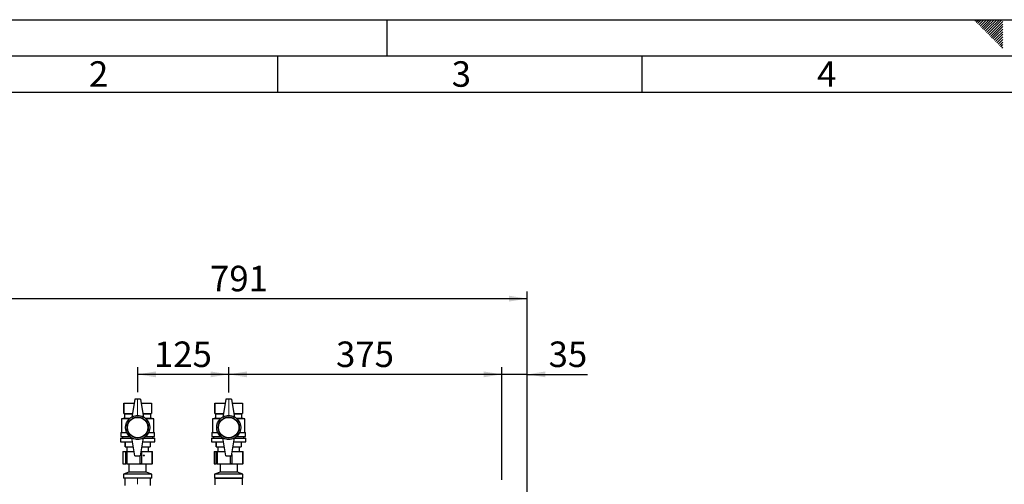
# Paper-space layout 'Blatt2' of a CAD drawing. Units: millimetres. Extents: x 0 to 4200, y 0 to 2970.
# Drawn here: x 746 to 2098, y 2332 to 2970 of the extents above; entities that cross this region are included whole.
import ezdxf

# ---------------------------------------------------------------- set-up
doc = ezdxf.new("R2010")
doc.units = ezdxf.units.MM
doc.linetypes.add('SLD-Durchgehend', pattern=[0])
doc.linetypes.add('SLD-Punktstrich', pattern=[19.05, 15.24, -1.27, 1.27, -1.27])
doc.layers.add('61', color=7, linetype='SLD-Durchgehend')
doc.layers.add('62', color=7, linetype='SLD-Durchgehend')
doc.layers.add('SLD-0', color=7, linetype='SLD-Durchgehend', lineweight=30)
doc.styles.add('SLDTEXTSTYLE0', font='TXT', dxfattribs={"width": 0.75})
doc.styles.add('SLDTEXTSTYLE1', font='TXT', dxfattribs={"width": 0.605})
doc.dimstyles.new('SLDDIMSTYLE0', dxfattribs={"dimtxt": 35, "dimasz": 25, "dimexe": 0, "dimexo": 0.0625, "dimgap": 8.75, "dimtad": 1, "dimdec": 1, "dimrnd": 1e-09, "dimzin": 12, "dimdsep": 46, "dimtxsty": 'SLDTEXTSTYLE1', "dimsah": 1, "dimcen": 0.09, "dimadec": 0, "dimazin": 3, "dimtfac": 1, "dimtdec": 1, "dimtofl": 0, "dimtmove": 0, "dimatfit": 3, "dimfxl": 1, "dimfrac": 2, "dimtolj": 1, "dimtzin": 12, "dimarcsym": 0})
doc.dimstyles.new('SLDDIMSTYLE3', dxfattribs={"dimtxt": 35, "dimasz": 25, "dimexe": 0, "dimexo": 0.0625, "dimgap": 8.75, "dimtad": 1, "dimdec": 1, "dimrnd": 1e-09, "dimzin": 12, "dimdsep": 46, "dimtxsty": 'SLDTEXTSTYLE1', "dimsah": 1, "dimcen": 0.09, "dimadec": 0, "dimazin": 3, "dimtfac": 1, "dimtdec": 1, "dimtmove": 0, "dimatfit": 0, "dimfxl": 1, "dimfrac": 2, "dimtolj": 1, "dimtzin": 12, "dimarcsym": 0})

# ---------------------------------------------------------------- blocks, each defined once
blk = doc.blocks.new('_D_11')
at = {"ltscale": 10}
for p, q in [((651.8, 2168.4), (651.8, 2596.9)), ((1442.8, 2132.2), (1442.8, 2596.9)), ((651.8, 2586.9), (1442.8, 2586.9))]:
    blk.add_line(p, q, dxfattribs=at)
for points in [[(651.8, 2586.9), (676.8, 2582.9), (676.8, 2590.9)], [(1442.8, 2586.9), (1417.8, 2590.9), (1417.8, 2582.9)]]:
    blk.add_solid(points, dxfattribs=at)
at = {"ltscale": 10, "insert": (1007.2, 2632), "char_height": 35, "attachment_point": 1, "style": 'SLDTEXTSTYLE1'}
blk.add_mtext('791', dxfattribs=at)
blk = doc.blocks.new('_D_12')
at = {"ltscale": 10}
for p, q in [((1407.8, 2338.1), (1407.8, 2492.9)), ((1442.8, 2137), (1442.8, 2492.9)), ((1407.8, 2482.9), (1367.8, 2482.9)), ((1442.8, 2482.9), (1407.8, 2482.9)), ((1442.8, 2482.9), (1525.6, 2482.9))]:
    blk.add_line(p, q, dxfattribs=at)
for points in [[(1407.8, 2482.9), (1382.8, 2486.9), (1382.8, 2478.9)], [(1442.8, 2482.9), (1467.8, 2478.9), (1467.8, 2486.9)]]:
    blk.add_solid(points, dxfattribs=at)
at = {"ltscale": 10, "insert": (1472.1, 2528), "char_height": 35, "attachment_point": 1, "style": 'SLDTEXTSTYLE1'}
blk.add_mtext('35', dxfattribs=at)
blk = doc.blocks.new('_D_13')
at = {"ltscale": 10}
for p, q in [((1032.8, 2458.1), (1032.8, 2492.9)), ((1407.8, 2338.1), (1407.8, 2492.9)), ((1407.8, 2482.9), (1032.8, 2482.9))]:
    blk.add_line(p, q, dxfattribs=at)
for points in [[(1032.8, 2482.9), (1057.8, 2478.9), (1057.8, 2486.9)], [(1407.8, 2482.9), (1382.8, 2486.9), (1382.8, 2478.9)]]:
    blk.add_solid(points, dxfattribs=at)
at = {"ltscale": 10, "insert": (1180.2, 2528), "char_height": 35, "attachment_point": 1, "style": 'SLDTEXTSTYLE1'}
blk.add_mtext('375', dxfattribs=at)
blk = doc.blocks.new('_D_14')
at = {"ltscale": 10}
for p, q in [((907.8, 2458.5), (907.8, 2492.9)), ((1032.8, 2458.1), (1032.8, 2492.9)), ((1032.8, 2482.9), (907.8, 2482.9))]:
    blk.add_line(p, q, dxfattribs=at)
for points in [[(907.8, 2482.9), (932.8, 2478.9), (932.8, 2486.9)], [(1032.8, 2482.9), (1007.8, 2486.9), (1007.8, 2478.9)]]:
    blk.add_solid(points, dxfattribs=at)
at = {"ltscale": 10, "insert": (930.2, 2528), "char_height": 35, "attachment_point": 1, "style": 'SLDTEXTSTYLE1'}
blk.add_mtext('125', dxfattribs=at)

psp = doc.layouts.new('Blatt2')

# ---------------------------------------------------------------- linework, layer by layer
at = {"linetype": 'SLD-Punktstrich', "lineweight": 0, "ltscale": 10}
for p, q in [((907.77, 2448.49), (907.77, 2426.59)), ((1032.77, 2448.13), (1032.77, 2426.59)), ((907.77, 2331.92), (907.77, 2341.25))]:
    psp.add_line(p, q, dxfattribs=at)
at = {"layer": '61', "ltscale": 10}
psp.add_line((0, 2970), (4200, 2970), dxfattribs=at)
at = {"layer": '61', "color": 7, "linetype": 'SLD-Durchgehend', "lineweight": 30, "ltscale": 10}
psp.add_line((4150, 2920), (50, 2920), dxfattribs=at)
at = {"layer": '61', "color": 7, "linetype": 'SLD-Durchgehend', "ltscale": 10}
psp.add_line((4100, 2870), (100, 2870), dxfattribs=at)
at = {"layer": '62', "color": 7, "linetype": 'SLD-Durchgehend', "ltscale": 10}
for p, q in [((1250, 2970), (1250, 2920)), ((2057.55, 2968.25), (2059.29, 2970)), ((2059.32, 2966.49), (2062.83, 2970)), ((2061.08, 2964.72), (2065.2, 2968.84)), ((2062.85, 2962.95), (2066.97, 2967.07)), ((2064.62, 2961.18), (2068.74, 2965.3)), ((2065.2, 2968.84), (2066.36, 2970)), ((2066.39, 2959.41), (2070.51, 2963.54)), ((2066.97, 2967.07), (2069.9, 2970)), ((2068.15, 2957.65), (2072.28, 2961.77)), ((2068.74, 2965.3), (2073.43, 2970)), ((2070.51, 2963.54), (2076.97, 2970)), ((2072.28, 2961.77), (2080.51, 2970)), ((2074.04, 2960), (2084.04, 2970)), ((2075.81, 2958.23), (2087.58, 2970)), ((2077.58, 2956.47), (2091.11, 2970)), ((2079.35, 2954.7), (2094.65, 2970)), ((2081.11, 2952.93), (2095.8, 2967.61)), ((2082.88, 2951.16), (2095.8, 2964.08)), ((2069.92, 2955.88), (2074.04, 2960)), ((2071.69, 2954.11), (2075.81, 2958.23)), ((2073.46, 2952.34), (2077.58, 2956.47)), ((2075.22, 2950.58), (2079.35, 2954.7)), ((2076.99, 2948.81), (2081.11, 2952.93)), ((2078.76, 2947.04), (2082.88, 2951.16)), ((2080.53, 2945.27), (2084.65, 2949.39)), ((2084.65, 2949.39), (2095.8, 2960.54)), ((2086.42, 2947.63), (2095.8, 2957.01)), ((2088.19, 2945.86), (2095.8, 2953.47)), ((2089.95, 2944.09), (2095.8, 2949.94)), ((2082.3, 2943.51), (2086.42, 2947.63)), ((2084.06, 2941.74), (2088.19, 2945.86)), ((2085.83, 2939.97), (2089.95, 2944.09)), ((2087.6, 2938.2), (2091.72, 2942.32)), ((2089.37, 2936.43), (2093.49, 2940.56)), ((2091.13, 2934.67), (2095.26, 2938.79)), ((2091.72, 2942.32), (2095.8, 2946.4)), ((2092.9, 2932.9), (2095.8, 2935.8)), ((2093.49, 2940.56), (2095.8, 2942.87)), ((2095.26, 2938.79), (2095.8, 2939.33)), ((2094.67, 2931.13), (2095.8, 2932.26)), ((1100, 2920), (1100, 2870)), ((1600, 2920), (1600, 2870))]:
    psp.add_line(p, q, dxfattribs=at)
at = {"layer": 'SLD-0', "ltscale": 10}
for p, q in [((903.77, 2448.87), (899.77, 2423.87)), ((911.77, 2448.87), (903.77, 2448.87)), ((911.77, 2448.87), (915.77, 2423.87)), ((1028.77, 2448.87), (1024.77, 2423.87)), ((1036.77, 2448.87), (1028.77, 2448.87)), ((1036.77, 2448.87), (1040.77, 2423.87)), ((888.77, 2443.37), (888.77, 2429.37)), ((888.77, 2443.37), (902.89, 2443.37)), ((888.77, 2429.37), (888.77, 2443.37)), ((888.77, 2443.37), (888.77, 2443.37)), ((912.65, 2443.37), (926.77, 2443.37)), ((926.77, 2443.37), (926.77, 2429.37)), ((1013.77, 2443.37), (1013.77, 2429.37)), ((1013.77, 2443.37), (1027.89, 2443.37)), ((1013.77, 2429.37), (1013.77, 2443.37)), ((1013.77, 2443.37), (1013.77, 2443.37)), ((1037.65, 2443.37), (1051.77, 2443.37)), ((1051.77, 2443.37), (1051.77, 2429.37)), ((889.77, 2422.87), (885.77, 2421.87)), ((885.77, 2421.87), (885.77, 2402.87)), ((896.44, 2421.87), (885.77, 2421.87)), ((888.77, 2429.37), (889.77, 2428.87)), ((888.77, 2429.37), (900.65, 2429.37)), ((888.77, 2429.37), (888.77, 2429.37)), ((889.77, 2428.87), (889.77, 2422.87)), ((889.77, 2428.87), (900.57, 2428.87)), ((889.77, 2422.87), (897.6, 2422.87)), ((914.89, 2429.37), (926.77, 2429.37)), ((914.97, 2428.87), (925.77, 2428.87)), ((917.93, 2422.87), (925.77, 2422.87)), ((929.77, 2421.87), (919.09, 2421.87)), ((925.77, 2428.87), (926.77, 2429.37)), ((925.77, 2422.87), (925.77, 2428.87)), ((929.77, 2421.87), (925.77, 2422.87)), ((929.77, 2402.87), (929.77, 2421.87)), ((1014.77, 2422.87), (1010.77, 2421.87)), ((1010.77, 2421.87), (1010.77, 2402.87)), ((1021.44, 2421.87), (1010.77, 2421.87)), ((1013.77, 2429.37), (1014.77, 2428.87)), ((1013.77, 2429.37), (1025.65, 2429.37)), ((1013.77, 2429.37), (1013.77, 2429.37)), ((1014.77, 2428.87), (1014.77, 2422.87)), ((1014.77, 2428.87), (1025.57, 2428.87)), ((1014.77, 2422.87), (1022.6, 2422.87)), ((1039.89, 2429.37), (1051.77, 2429.37)), ((1039.97, 2428.87), (1050.77, 2428.87)), ((1042.93, 2422.87), (1050.77, 2422.87)), ((1054.77, 2421.87), (1044.09, 2421.87)), ((1050.77, 2428.87), (1051.77, 2429.37)), ((1050.77, 2422.87), (1050.77, 2428.87)), ((1054.77, 2421.87), (1050.77, 2422.87)), ((1054.77, 2402.87), (1054.77, 2421.87)), ((884.27, 2395.37), (884.27, 2390.37)), ((884.27, 2395.37), (899.85, 2395.37)), ((884.77, 2402.87), (884.77, 2397.37)), ((884.77, 2402.87), (892.82, 2402.87)), ((884.77, 2397.37), (897, 2397.37)), ((886.77, 2397.37), (886.77, 2395.37)), ((903.77, 2370.87), (899.77, 2395.87)), ((911.77, 2370.87), (915.77, 2395.87)), ((915.69, 2395.37), (931.27, 2395.37)), ((918.54, 2397.37), (930.77, 2397.37)), ((922.71, 2402.87), (930.77, 2402.87)), ((928.77, 2395.37), (928.77, 2397.37)), ((930.77, 2397.37), (930.77, 2402.87)), ((931.27, 2390.37), (931.27, 2395.37)), ((1009.27, 2395.37), (1009.27, 2390.37)), ((1009.27, 2395.37), (1024.85, 2395.37)), ((1009.77, 2402.87), (1009.77, 2397.37)), ((1009.77, 2402.87), (1017.82, 2402.87)), ((1009.77, 2397.37), (1022, 2397.37)), ((1011.77, 2397.37), (1011.77, 2395.37)), ((1028.77, 2370.87), (1024.77, 2395.87)), ((1036.77, 2370.87), (1040.77, 2395.87)), ((1040.69, 2395.37), (1056.27, 2395.37)), ((1043.54, 2397.37), (1055.77, 2397.37)), ((1047.71, 2402.87), (1055.77, 2402.87)), ((1053.77, 2395.37), (1053.77, 2397.37)), ((1055.77, 2397.37), (1055.77, 2402.87)), ((1056.27, 2390.37), (1056.27, 2395.37)), ((884.27, 2390.37), (900.65, 2390.37)), ((890.77, 2390.37), (890.77, 2383.37)), ((890.77, 2383.37), (890.77, 2390.37)), ((890.77, 2390.37), (890.77, 2390.37)), ((890.77, 2383.37), (901.77, 2383.37)), ((890.77, 2383.37), (890.77, 2383.37)), ((892.77, 2383.37), (892.77, 2376.87)), ((913.77, 2383.37), (924.77, 2383.37)), ((914.89, 2390.37), (931.27, 2390.37)), ((922.77, 2376.87), (922.77, 2383.37)), ((924.77, 2390.37), (924.77, 2383.37)), ((1009.27, 2390.37), (1025.65, 2390.37)), ((1015.77, 2390.37), (1015.77, 2383.37)), ((1015.77, 2383.37), (1015.77, 2390.37)), ((1015.77, 2390.37), (1015.77, 2390.37)), ((1015.77, 2383.37), (1026.77, 2383.37)), ((1015.77, 2383.37), (1015.77, 2383.37)), ((1017.77, 2383.37), (1017.77, 2376.87)), ((1038.77, 2383.37), (1049.77, 2383.37)), ((1039.89, 2390.37), (1056.27, 2390.37)), ((1047.77, 2376.87), (1047.77, 2383.37)), ((1049.77, 2390.37), (1049.77, 2383.37)), ((887.39, 2376.87), (887.39, 2359.87)), ((887.39, 2376.87), (887.44, 2376.87)), ((887.44, 2376.87), (887.44, 2359.87)), ((887.44, 2376.87), (891.38, 2376.87)), ((891.38, 2359.87), (891.38, 2376.87)), ((891.38, 2376.87), (892.72, 2376.87)), ((892.72, 2376.87), (892.72, 2359.87)), ((892.72, 2376.87), (902.81, 2376.87)), ((903.77, 2370.87), (911.77, 2370.87)), ((911.09, 2359.87), (911.09, 2370.87)), ((912.73, 2376.87), (913.05, 2376.87)), ((913.05, 2376.87), (913.05, 2359.87)), ((913.05, 2376.87), (927.47, 2376.87)), ((927.47, 2359.87), (927.47, 2376.87)), ((927.47, 2376.87), (928.14, 2376.87)), ((928.14, 2359.87), (928.14, 2376.87)), ((1012.69, 2376.87), (1012.69, 2359.87)), ((1012.69, 2376.87), (1012.72, 2376.87)), ((1012.72, 2376.87), (1012.72, 2359.87)), ((1012.72, 2376.87), (1015.79, 2376.87)), ((1015.79, 2359.87), (1015.79, 2376.87)), ((1015.79, 2376.87), (1017.06, 2376.87)), ((1017.06, 2376.87), (1017.06, 2359.87)), ((1017.06, 2376.87), (1027.81, 2376.87)), ((1028.77, 2370.87), (1036.77, 2370.87)), ((1035.13, 2359.87), (1035.13, 2370.87)), ((1037.11, 2372.99), (1037.11, 2359.87)), ((1037.73, 2376.87), (1052.1, 2376.87)), ((1052.1, 2359.87), (1052.1, 2376.87)), ((1052.1, 2376.87), (1052.84, 2376.87)), ((1052.84, 2359.87), (1052.84, 2376.87)), ((887.44, 2359.87), (887.39, 2359.87)), ((887.44, 2359.87), (891.38, 2359.87)), ((892.72, 2359.87), (891.38, 2359.87)), ((892.72, 2359.87), (911.09, 2359.87)), ((895.61, 2359.87), (895.87, 2359.68)), ((895.87, 2359.68), (895.87, 2348.68)), ((919.67, 2359.68), (895.87, 2359.68)), ((913.05, 2359.87), (911.09, 2359.87)), ((913.05, 2359.87), (927.47, 2359.87)), ((919.67, 2359.68), (919.92, 2359.87)), ((919.67, 2348.68), (919.67, 2359.68)), ((928.14, 2359.87), (927.47, 2359.87)), ((1012.72, 2359.87), (1012.69, 2359.87)), ((1012.72, 2359.87), (1015.79, 2359.87)), ((1017.06, 2359.87), (1015.79, 2359.87)), ((1017.06, 2359.87), (1035.13, 2359.87)), ((1020.61, 2359.87), (1020.87, 2359.68)), ((1020.87, 2359.68), (1020.87, 2348.68)), ((1034.66, 2359.68), (1020.87, 2359.68)), ((1044.67, 2359.68), (1034.66, 2359.68)), ((1037.11, 2359.87), (1035.13, 2359.87)), ((1037.11, 2359.87), (1052.1, 2359.87)), ((1044.67, 2359.68), (1044.92, 2359.87)), ((1044.67, 2348.68), (1044.67, 2359.68)), ((1052.84, 2359.87), (1052.1, 2359.87)), ((895.87, 2348.68), (888.37, 2345.87)), ((888.37, 2345.87), (888.37, 2340.37)), ((927.17, 2345.87), (888.37, 2345.87)), ((927.17, 2340.37), (888.37, 2340.37)), ((890.22, 2340.37), (890.22, 2330.37)), ((919.67, 2348.68), (895.87, 2348.68)), ((927.17, 2345.87), (919.67, 2348.68)), ((925.32, 2330.37), (925.32, 2340.37)), ((927.17, 2340.37), (927.17, 2345.87)), ((1020.87, 2348.68), (1013.37, 2345.87)), ((1013.37, 2345.87), (1013.37, 2340.37)), ((1035.85, 2345.87), (1013.37, 2345.87)), ((1035.85, 2340.37), (1013.37, 2340.37)), ((1014.27, 2340.37), (1013.77, 2339.87)), ((1013.77, 2339.87), (1013.77, 2331.07)), ((1051.77, 2339.87), (1013.77, 2339.87)), ((1034.66, 2348.68), (1020.87, 2348.68)), ((1044.67, 2348.68), (1034.66, 2348.68)), ((1052.17, 2345.87), (1035.85, 2345.87)), ((1052.17, 2340.37), (1035.85, 2340.37)), ((1052.17, 2345.87), (1044.67, 2348.68)), ((1051.77, 2339.87), (1051.27, 2340.37)), ((1051.77, 2331.07), (1051.77, 2339.87)), ((1052.17, 2340.37), (1052.17, 2345.87))]:
    psp.add_line(p, q, dxfattribs=at)
at = {"layer": 'SLD-0', "ltscale": 100}
for centre, radius in [((907.77, 2409.87), 16.5), ((907.77, 2409.87), 14.5), ((907.77, 2409.87), 14), ((1032.77, 2409.87), 16.5), ((1032.77, 2409.87), 14.5), ((1032.77, 2409.87), 14)]:
    psp.add_circle(centre, radius, dxfattribs=at)
for centre, start, end in [((907.77, 2410.01), 60, 120), ((1032.77, 2410.01), 60, 120), ((907.77, 2409.73), 240, 300), ((1032.77, 2409.73), 240, 300)]:
    psp.add_arc(centre, 16, start, end, dxfattribs=at)
psp.add_ellipse((907.15, 2371.37), major_axis=(1.04, 0), ratio=0.5263978, start_param=4.2826893, end_param=5.1420886, dxfattribs=at)
psp.add_ellipse((916.14, 2371.37), major_axis=(0.82, 0), ratio=0.6704822, dxfattribs=at)

# ---------------------------------------------------------------- texts
at = {"layer": '62', "ltscale": 10, "char_height": 35, "attachment_point": 2, "style": 'SLDTEXTSTYLE0'}
for s, insert in [('2', (854.14, 2912.9)), ('3', (1352.29, 2912.9)), ('4', (1854.1, 2912.9))]:
    psp.add_mtext(s, dxfattribs=dict(at, insert=insert))

# ---------------------------------------------------------------- dimensions: what is measured, and where the dimension line sits
at = {"ltscale": 10}
for base, p1, p2, dimstyle, picture, middle in [((1442.77, 2586.93), (651.77, 2158.37), (1442.77, 2122.17), 'SLDDIMSTYLE0', '_D_11', (1047.27, 2586.93)), ((907.77, 2482.9), (1032.77, 2448.13), (907.77, 2448.49), 'SLDDIMSTYLE0', '_D_14', (970.27, 2482.9)), ((1032.77, 2482.9), (1407.77, 2328.07), (1032.77, 2448.13), 'SLDDIMSTYLE0', '_D_13', (1220.27, 2482.9)), ((1407.77, 2482.9), (1442.77, 2127), (1407.77, 2328.07), 'SLDDIMSTYLE3', '_D_12', (1498.86, 2482.9))]:
    dim = psp.add_linear_dim(base=base, p1=p1, p2=p2, dimstyle=dimstyle, dxfattribs=at)
    dim.commit()
    dim.dimension.update_dxf_attribs({"geometry": picture, "text_midpoint": middle, "dimtype": 160})

doc.saveas('drawing.dxf')
